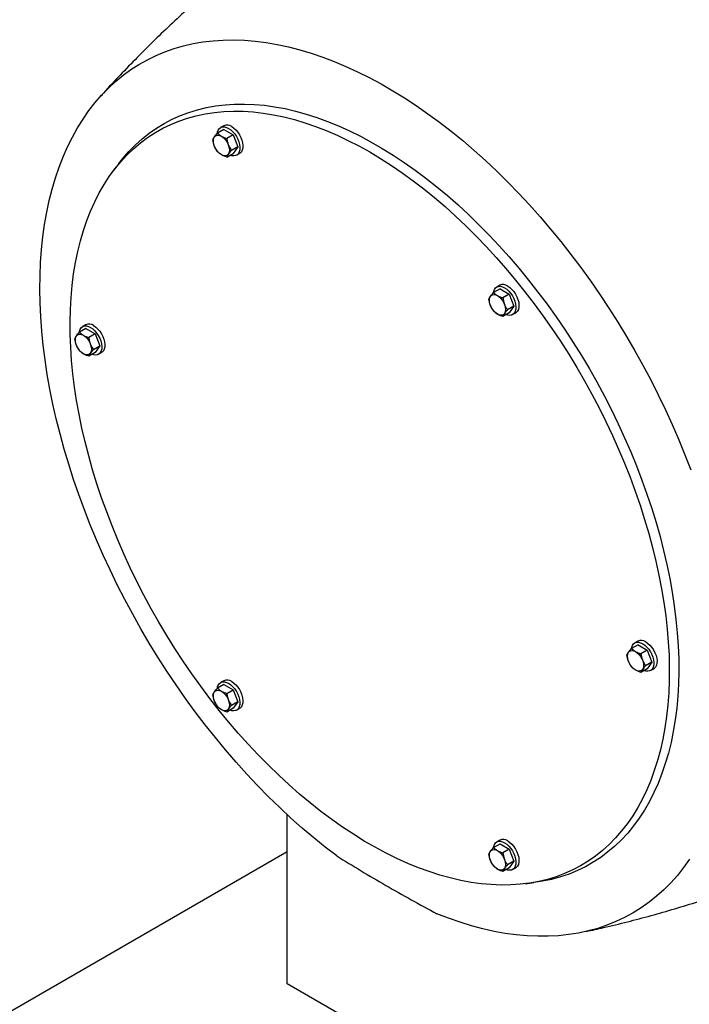
# Model space of a CAD drawing. Units: inches. Extents: x 0.1 to 16.9, y 0.1 to 10.9.
# Drawn here: x 8.5 to 9, y 4.6 to 5.3 of the extents above; entities that cross this region are included whole.
import ezdxf

# ---------------------------------------------------------------- set-up
doc = ezdxf.new("R2010")
doc.units = ezdxf.units.IN
doc.header["$MEASUREMENT"] = 0

msp = doc.modelspace()

# ---------------------------------------------------------------- linework, layer by layer
at = {"color": 7, "linetype": 'Continuous', "lineweight": 25}
for p, q in [((8.65399583, 5.21269774), (8.64945927, 5.21007884)), ((8.65383194, 5.21524239), (8.65165256, 5.21398425)), ((8.65399583, 5.21269774), (8.66055696, 5.20891008)), ((8.66055696, 5.20891008), (8.6560204, 5.20629118)), ((8.66055696, 5.20891008), (8.66383753, 5.20045476)), ((8.66383753, 5.20045476), (8.65930097, 5.19783586)), ((8.66383753, 5.20045476), (8.66055696, 5.1957871)), ((8.6560204, 5.1931682), (8.66055696, 5.1957871)), ((8.66290024, 5.19450059), (8.66507962, 5.19575872)), ((8.57989755, 5.18863624), (8.57631272, 5.18391606)), ((8.84886778, 5.10020056), (8.84433122, 5.09758166)), ((8.84870389, 5.10274521), (8.84652451, 5.10148707)), ((8.84886778, 5.10020056), (8.85542891, 5.0964129)), ((8.85542891, 5.0964129), (8.85089235, 5.093794)), ((8.85542891, 5.0964129), (8.85870948, 5.08795758)), ((8.85870948, 5.08795758), (8.85417292, 5.08533868)), ((8.85870948, 5.08795758), (8.85542891, 5.08328992)), ((8.85542891, 5.08328992), (8.85089235, 5.08067102)), ((8.85777219, 5.08200341), (8.85995157, 5.08326154)), ((8.55655986, 5.07222684), (8.5520233, 5.06960794)), ((8.55639597, 5.07477149), (8.55421658, 5.07351335)), ((8.55655986, 5.07222684), (8.56312099, 5.06843918)), ((8.56312099, 5.06843918), (8.55858443, 5.06582028)), ((8.56312099, 5.06843918), (8.56640156, 5.05998386)), ((8.561865, 5.05736496), (8.56640156, 5.05998386)), ((8.56640156, 5.05998386), (8.56312099, 5.0553162)), ((8.56312099, 5.0553162), (8.55858443, 5.0526973)), ((8.56546426, 5.05402969), (8.56764365, 5.05528782)), ((8.94613986, 4.85161411), (8.94396048, 4.85035598)), ((8.94630375, 4.84906947), (8.94176719, 4.84645057)), ((8.94630375, 4.84906947), (8.95286489, 4.84528181)), ((8.95286489, 4.84528181), (8.94832833, 4.8426629)), ((8.95286489, 4.84528181), (8.95614545, 4.83682649)), ((8.95614545, 4.83682649), (8.95160889, 4.83420759)), ((8.95614545, 4.83682649), (8.95286489, 4.83215883)), ((8.95286489, 4.83215883), (8.94832833, 4.82953993)), ((8.95520816, 4.83087232), (8.95738754, 4.83213045)), ((8.65383194, 4.82364039), (8.65165256, 4.82238226)), ((8.65399583, 4.82109575), (8.64945927, 4.81847685)), ((8.65399583, 4.82109575), (8.66055696, 4.81730809)), ((8.6560204, 4.81468918), (8.66055696, 4.81730809)), ((8.66055696, 4.81730809), (8.66383753, 4.80885277)), ((8.66383753, 4.80885277), (8.65930097, 4.80623387)), ((8.66383753, 4.80885277), (8.66055696, 4.80418511)), ((8.66055696, 4.80418511), (8.6560204, 4.80156621)), ((8.66290024, 4.8028986), (8.66507962, 4.80415673)), ((8.69869387, 4.60985124), (8.69869387, 4.72920526)), ((8.84870389, 4.71114321), (8.84652451, 4.70988508)), ((8.84433122, 4.70597967), (8.84886778, 4.70859857)), ((8.84886778, 4.70859857), (8.85542891, 4.7048109)), ((8.85542891, 4.7048109), (8.85089235, 4.702192)), ((8.85542891, 4.7048109), (8.85870948, 4.69635558)), ((8.16101384, 4.39275895), (8.69869387, 4.70315503)), ((8.85542891, 4.69168793), (8.85089235, 4.68906903)), ((8.85870948, 4.69635558), (8.85417292, 4.69373668)), ((8.85870948, 4.69635558), (8.85542891, 4.69168793)), ((8.85777219, 4.69040141), (8.85995157, 4.69165955)), ((8.86696077, 4.68044431), (8.87284105, 4.68118823)), ((9.39569913, 4.20747867), (8.69869387, 4.60985124))]:
    msp.add_line(p, q, dxfattribs=at)
at = {"color": 7, "linetype": 'Continuous', "lineweight": 25, "flags": 128}
for points in [[(8.73373385, 4.70001274), (8.72554653, 4.70628084), (8.71740911, 4.71283935), (8.70933092, 4.71968074), (8.70132121, 4.72679718), (8.69338917, 4.7341805), (8.6855439, 4.74182224), (8.67779439, 4.74971363), (8.67014953, 4.75784563), (8.66261808, 4.76620892), (8.65520867, 4.7747939), (8.64792981, 4.78359072), (8.64078984, 4.79258932), (8.63379694, 4.80177935), (8.62695914, 4.8111503), (8.62028428, 4.82069141), (8.61378, 4.83039175), (8.60745376, 4.84024018), (8.60131283, 4.85022543), (8.59536423, 4.86033603), (8.5896148, 4.87056041), (8.58407112, 4.88088683), (8.57873955, 4.89130345), (8.5736262, 4.90179833), (8.56873694, 4.91235944), (8.56407737, 4.92297467), (8.55965283, 4.93363184), (8.55546841, 4.94431874), (8.55152888, 4.95502312), (8.54783878, 4.96573269), (8.54440234, 4.97643518), (8.54122349, 4.98711832), (8.53830587, 4.99776986), (8.53565284, 5.00837759), (8.53326744, 5.01892934), (8.5311524, 5.02941302), (8.52931014, 5.03981659), (8.52774278, 5.05012815), (8.52645212, 5.06033585), (8.52543964, 5.07042801), (8.52470649, 5.08039304), (8.52425351, 5.09021952), (8.52408124, 5.09989618), (8.52418985, 5.10941193), (8.52457924, 5.11875586), (8.52524895, 5.12791726), (8.52619822, 5.13688561), (8.52742595, 5.14565064), (8.52893074, 5.15420229), (8.53071087, 5.16253076), (8.53276428, 5.17062651), (8.53508864, 5.17848025), (8.53768127, 5.18608296), (8.5405392, 5.19342595), (8.54365915, 5.20050078), (8.54703755, 5.20729935), (8.55067052, 5.21381385), (8.55455389, 5.22003683), (8.55868322, 5.22596114), (8.56305377, 5.23157999), (8.56766053, 5.23688695), (8.57249822, 5.24187592), (8.57756128, 5.24654118), (8.58284392, 5.25087738), (8.58834007, 5.25487956), (8.59404344, 5.25854313), (8.59994749, 5.26186387), (8.60604544, 5.264838), (8.6123303, 5.26746209), (8.61879487, 5.26973313), (8.62543174, 5.27164853), (8.63223329, 5.27320609), (8.63919173, 5.27440402), (8.64629908, 5.27524094), (8.65354719, 5.27571591), (8.66092775, 5.27582836), (8.66843229, 5.27557818), (8.67605221, 5.27496566), (8.68377878, 5.27399148), (8.69160313, 5.27265678), (8.6995163, 5.27096307), (8.7075092, 5.26891231), (8.71557268, 5.26650685), (8.7236975, 5.26374943), (8.73187432, 5.26064323), (8.74009379, 5.25719181), (8.74834646, 5.25339912), (8.75662289, 5.24926951), (8.76491359, 5.24480772), (8.77320903, 5.24001886), (8.78149973, 5.23490842), (8.78977616, 5.22948227), (8.79802883, 5.22374662), (8.8062483, 5.21770805), (8.81442512, 5.21137349), (8.82254994, 5.20475019), (8.83061342, 5.19784576), (8.83860632, 5.19066811), (8.84651949, 5.18322547), (8.85434384, 5.17552637), (8.86207041, 5.16757964), (8.86969033, 5.15939439), (8.87719487, 5.15098001), (8.88457543, 5.14234614), (8.89182354, 5.13350269), (8.89893089, 5.1244598), (8.90588933, 5.11522783), (8.91269088, 5.10581736), (8.91932775, 5.0962392), (8.92579232, 5.08650432), (8.93207718, 5.07662388), (8.93817513, 5.06660921), (8.94407918, 5.0564718), (8.94978255, 5.04622326), (8.9552787, 5.03587536), (8.96056134, 5.02543995), (8.9656244, 5.014929), (8.97046209, 5.00435456), (8.97506885, 4.99372876), (8.9794394, 4.98306377), (8.98356873, 4.97237184)], [(8.75689176, 5.19675992), (8.76457138, 5.19216551), (8.77224087, 5.18725504), (8.77989012, 5.18203499), (8.78750904, 5.17651225), (8.79508757, 5.17069409), (8.80261573, 5.16458819), (8.81008358, 5.15820261), (8.81748127, 5.15154577), (8.82479905, 5.14462644), (8.83202727, 5.13745375), (8.83915639, 5.13003717), (8.84617701, 5.12238647), (8.85307987, 5.11451175), (8.85985586, 5.10642338), (8.86649605, 5.09813205), (8.87299168, 5.08964869), (8.87933418, 5.08098447), (8.8855152, 5.07215084), (8.89152656, 5.06315944), (8.89736036, 5.05402214), (8.90300888, 5.04475097), (8.90846469, 5.03535818), (8.91372059, 5.02585615), (8.91876964, 5.0162574), (8.92360519, 5.00657461), (8.92822085, 4.99682054), (8.93261055, 4.98700806), (8.93676848, 4.97715011), (8.94068917, 4.96725969), (8.94436745, 4.95734985), (8.94779845, 4.94743365), (8.95097767, 4.93752418), (8.95390091, 4.9276345), (8.9565643, 4.91777766), (8.95896434, 4.90796666), (8.96109786, 4.89821443), (8.96296205, 4.88853385), (8.96455445, 4.87893768), (8.96587296, 4.86943858), (8.96691583, 4.86004907), (8.9676817, 4.85078153), (8.96816956, 4.8416482), (8.96837876, 4.83266112), (8.96830902, 4.82383214), (8.96796043, 4.8151729), (8.96733347, 4.80669483), (8.96642894, 4.79840911), (8.96524806, 4.79032667), (8.96379236, 4.78245817), (8.96206379, 4.77481398), (8.9600646, 4.76740418), (8.95779744, 4.76023856), (8.95526531, 4.75332656), (8.95247154, 4.74667729), (8.94941981, 4.74029953), (8.94611415, 4.7342017), (8.94255892, 4.72839182), (8.93875881, 4.72287757), (8.93471883, 4.71766621), (8.93044431, 4.71276463), (8.92594089, 4.70817928), (8.92121451, 4.70391622), (8.91627139, 4.69998106), (8.91111807, 4.69637899), (8.90576133, 4.69311478), (8.90020825, 4.69019271), (8.89446614, 4.68761666), (8.88854259, 4.68539), (8.88244539, 4.68351569), (8.8761826, 4.68199619), (8.86976247, 4.68083351), (8.86319348, 4.68002917), (8.85648428, 4.67958425), (8.84964373, 4.67949933), (8.84268084, 4.67977451), (8.83560481, 4.68040945), (8.82842496, 4.68140329), (8.82115076, 4.68275473), (8.81379181, 4.68446199), (8.80635781, 4.68652281), (8.79885857, 4.68893448), (8.79130398, 4.69169381), (8.783704, 4.69479718), (8.77606866, 4.69824047), (8.76840802, 4.70201916), (8.7607322, 4.70612825), (8.75305131, 4.71056233), (8.74537549, 4.71531556), (8.73771485, 4.72038165), (8.73007951, 4.72575393), (8.72247953, 4.73142532), (8.71492494, 4.73738833), (8.7074257, 4.7436351), (8.6999917, 4.75015739), (8.69263275, 4.7569466), (8.68535855, 4.76399377), (8.6781787, 4.7712896), (8.67110267, 4.77882449), (8.66413978, 4.78658848), (8.65729923, 4.79457134), (8.65059003, 4.80276253), (8.64402104, 4.81115126), (8.63760091, 4.81972647), (8.63133812, 4.82847683), (8.62524093, 4.83739082), (8.61931737, 4.84645666), (8.61357526, 4.85566242), (8.60802218, 4.86499594), (8.60266544, 4.87444491), (8.59751212, 4.88399687), (8.592569, 4.89363923), (8.58784262, 4.90335926), (8.5833392, 4.91314415), (8.57906468, 4.92298099), (8.5750247, 4.9328568), (8.57122459, 4.94275857), (8.56766936, 4.95267322), (8.5643637, 4.96258769), (8.56131198, 4.9724889), (8.5585182, 4.98236379), (8.55598607, 4.99219933), (8.55371891, 5.00198255), (8.55171973, 5.01170056), (8.54999115, 5.02134052), (8.54853545, 5.03088974), (8.54735457, 5.0403356), (8.54645004, 5.04966566), (8.54582308, 5.05886761), (8.5454745, 5.06792931), (8.54540476, 5.07683881), (8.54561395, 5.08558436), (8.54610181, 5.09415443), (8.54686768, 5.1025377), (8.54791055, 5.11072313), (8.54922906, 5.11869992), (8.55082146, 5.12645755), (8.55268565, 5.13398578), (8.55481917, 5.14127469), (8.55721921, 5.14831467), (8.55988261, 5.15509642), (8.56280584, 5.16161101), (8.56598506, 5.16784983), (8.56941607, 5.17380467), (8.57309434, 5.17946767), (8.57701503, 5.18483136), (8.58117297, 5.18988866), (8.58556266, 5.19463291), (8.59017832, 5.19905784), (8.59501387, 5.20315763), (8.60006292, 5.20692686), (8.60531882, 5.21036057), (8.61077463, 5.21345422), (8.61642315, 5.21620373), (8.62225695, 5.21860548), (8.62826832, 5.22065631), (8.63444933, 5.22235349), (8.64079183, 5.22369481), (8.64728746, 5.22467848), (8.65392765, 5.22530321), (8.66070365, 5.22556817), (8.6676065, 5.22547303), (8.67462712, 5.22501789), (8.68175624, 5.22420337), (8.68898446, 5.22303053), (8.69630224, 5.22150093), (8.70369993, 5.21961658), (8.71116778, 5.21737997), (8.71869594, 5.21479404), (8.72627447, 5.21186221), (8.73389339, 5.20858834), (8.74154264, 5.20497675), (8.74921213, 5.20103221), (8.75689176, 5.19675992)], [(8.57989755, 5.18863624), (8.58267125, 5.19214642), (8.58697952, 5.19708672), (8.59151851, 5.20170828), (8.59628222, 5.20600501), (8.60126438, 5.20997125), (8.6064584, 5.21360176), (8.61185744, 5.21689176), (8.61745438, 5.2198369), (8.62324184, 5.2224333), (8.62921218, 5.22467754), (8.63535753, 5.22656665), (8.64166978, 5.22809816), (8.64814061, 5.22927002), (8.65476148, 5.23008071), (8.66152367, 5.23052914), (8.66841825, 5.23061474), (8.67543612, 5.23033738), (8.68256804, 5.22969743), (8.6898046, 5.22869574), (8.69713625, 5.22733362), (8.70455332, 5.22561288), (8.71204603, 5.22353578), (8.71960449, 5.22110507), (8.72721875, 5.21832394), (8.73487875, 5.21519607), (8.74257439, 5.21172558), (8.75029553, 5.20791705), (8.75803197, 5.20377551), (8.76577352, 5.19930641), (8.77350997, 5.19451564), (8.7812311, 5.18940954), (8.78892675, 5.18399483), (8.79658675, 5.17827865), (8.804201, 5.17226854), (8.81175947, 5.16597244), (8.81925218, 5.15939864), (8.82666925, 5.15255581), (8.8340009, 5.14545299), (8.84123745, 5.13809953), (8.84836937, 5.13050514), (8.85538725, 5.12267983), (8.86228183, 5.11463393), (8.86904401, 5.10637804), (8.87566489, 5.09792305), (8.88213572, 5.08928012), (8.88844797, 5.08046065), (8.89459332, 5.07147627), (8.90056366, 5.06233882), (8.90635112, 5.05306036), (8.91194806, 5.04365313), (8.9173471, 5.03412954), (8.92254112, 5.02450213), (8.92752327, 5.01478362), (8.93228699, 5.00498683), (8.93682597, 4.99512466), (8.94113425, 4.98521013), (8.94520614, 4.97525632), (8.94903626, 4.96527636), (8.95261956, 4.9552834), (8.95595133, 4.94529063), (8.95902716, 4.93531122), (8.961843, 4.92535834), (8.96439513, 4.91544512), (8.96668019, 4.90558463), (8.96869517, 4.89578988), (8.9704374, 4.88607378), (8.97190459, 4.87644915), (8.9730948, 4.86692868), (8.97400647, 4.85752494), (8.97463838, 4.84825032), (8.97498972, 4.83911705), (8.97506001, 4.83013718), (8.97484916, 4.82132256), (8.97435745, 4.81268481), (8.97358554, 4.80423533), (8.97253442, 4.79598525), (8.9712055, 4.78794546), (8.96960053, 4.78012657), (8.96772161, 4.77253888), (8.96557124, 4.7651924), (8.96315225, 4.75809683), (8.96046782, 4.75126152), (8.9575215, 4.74469548), (8.95431717, 4.73840739), (8.95085907, 4.73240552), (8.94715174, 4.72669779), (8.94320009, 4.72129175), (8.93900931, 4.7161945), (8.93458495, 4.71141278), (8.92993283, 4.7069529), (8.9250591, 4.70282073), (8.91997017, 4.69902173), (8.91467277, 4.69556091), (8.90917387, 4.69244283), (8.90348073, 4.6896716), (8.89760086, 4.68725088), (8.89154202, 4.68518386), (8.88531219, 4.68347327), (8.8789196, 4.68212136), (8.87284105, 4.68118823)], [(8.64939851, 5.21005749), (8.64954665, 5.21087014), (8.65004122, 5.21223476), (8.6507973, 5.21331051), (8.65178754, 5.21405852), (8.65297616, 5.21445175), (8.65432021, 5.21447599), (8.6557711, 5.21413036), (8.6572764, 5.21342736)], [(8.6572764, 5.21342736), (8.65878169, 5.21239239), (8.66023259, 5.21106285), (8.66157663, 5.20948681), (8.66276526, 5.20772122), (8.6637555, 5.2058299), (8.66451157, 5.20388121), (8.66500615, 5.20194557), (8.66522135, 5.20009294), (8.6651494, 5.19839029), (8.66479289, 5.19689914), (8.66416473, 5.19567341), (8.6632876, 5.19475738), (8.66219321, 5.19418416), (8.66092111, 5.19397448), (8.65951729, 5.1941359), (8.65835874, 5.1945181)], [(8.65945578, 5.21468549), (8.66096108, 5.21365052), (8.66241197, 5.21232098), (8.66375602, 5.21074494), (8.66494464, 5.20897935), (8.66593488, 5.20708803), (8.66669096, 5.20513934), (8.66718553, 5.2032037), (8.66740073, 5.20135107), (8.66732878, 5.19964842), (8.66697228, 5.19815728), (8.66634411, 5.19693154), (8.66546698, 5.19601551), (8.66507962, 5.19575872)], [(8.64655513, 5.20460019), (8.6466973, 5.20597521), (8.64711668, 5.20711713), (8.64779225, 5.20796869), (8.64869013, 5.20848719), (8.64976529, 5.20864663), (8.65096383, 5.20843902), (8.65222564, 5.20787477), (8.65348744, 5.20698217), (8.65468598, 5.20580598), (8.65576114, 5.20440518), (8.65665902, 5.20285001), (8.65733459, 5.20121846), (8.65775397, 5.19959233), (8.65789614, 5.19805316), (8.65775397, 5.19667815), (8.65733459, 5.19553623), (8.65665902, 5.19468467), (8.65576114, 5.19416617), (8.65468598, 5.19400673), (8.65348744, 5.19421433), (8.65222564, 5.19477859), (8.65096383, 5.19567119), (8.64976529, 5.19684738), (8.64869013, 5.19824818), (8.64779225, 5.19980335), (8.64711668, 5.2014349), (8.6466973, 5.20306103), (8.64655513, 5.20460019)], [(8.84427046, 5.09756031), (8.8444186, 5.09837296), (8.84491317, 5.09973758), (8.84566924, 5.10081333), (8.84665949, 5.10156134), (8.84784811, 5.10195457), (8.84919216, 5.10197881), (8.85064305, 5.10163318), (8.85214835, 5.10093018)], [(8.85214835, 5.10093018), (8.85365364, 5.09989521), (8.85510453, 5.09856567), (8.85644858, 5.09698963), (8.8576372, 5.09522404), (8.85862745, 5.09333272), (8.85938352, 5.09138403), (8.85987809, 5.08944838), (8.86009329, 5.08759576), (8.86002134, 5.0858931), (8.85966484, 5.08440196), (8.85903667, 5.08317623), (8.85815955, 5.0822602), (8.85706516, 5.08168698), (8.85579306, 5.0814773), (8.85438923, 5.08163872), (8.85323069, 5.08202092)], [(8.85432773, 5.10218831), (8.85583303, 5.10115334), (8.85728392, 5.0998238), (8.85862796, 5.09824776), (8.85981659, 5.09648217), (8.86080683, 5.09459085), (8.8615629, 5.09264216), (8.86205748, 5.09070652), (8.86227268, 5.08885389), (8.86220073, 5.08715124), (8.86184423, 5.08566009), (8.86121606, 5.08443436), (8.86033893, 5.08351833), (8.85995157, 5.08326154)], [(8.84142707, 5.09210301), (8.84156925, 5.09347803), (8.84198863, 5.09461995), (8.8426642, 5.09547151), (8.84356208, 5.09599001), (8.84463724, 5.09614945), (8.84583578, 5.09594184), (8.84709758, 5.09537759), (8.84835939, 5.09448499), (8.84955792, 5.0933088), (8.85063309, 5.091908), (8.85153096, 5.09035283), (8.85220653, 5.08872128), (8.85262592, 5.08709515), (8.85276809, 5.08555598), (8.85262592, 5.08418097), (8.85220653, 5.08303905), (8.85153096, 5.08218749), (8.85063309, 5.08166899), (8.84955792, 5.08150954), (8.84835939, 5.08171715), (8.84709758, 5.0822814), (8.84583578, 5.083174), (8.84463724, 5.08435019), (8.84356208, 5.085751), (8.8426642, 5.08730617), (8.84198863, 5.08893772), (8.84156925, 5.09056385), (8.84142707, 5.09210301)], [(8.55196254, 5.06958659), (8.55211068, 5.07039924), (8.55260525, 5.07176386), (8.55336132, 5.07283961), (8.55435157, 5.07358762), (8.55554019, 5.07398085), (8.55688424, 5.07400509), (8.55833513, 5.07365946), (8.55984042, 5.07295646)], [(8.55984042, 5.07295646), (8.56134572, 5.07192148), (8.56279661, 5.07059195), (8.56414066, 5.06901591), (8.56532928, 5.06725032), (8.56631953, 5.065359), (8.5670756, 5.06341031), (8.56757017, 5.06147466), (8.56778537, 5.05962204), (8.56771342, 5.05791938), (8.56735692, 5.05642824), (8.56672875, 5.05520251), (8.56585162, 5.05428648), (8.56475723, 5.05371326), (8.56348514, 5.05350358), (8.56208131, 5.053665), (8.56092277, 5.0540472)], [(8.56201981, 5.07421459), (8.5635251, 5.07317962), (8.564976, 5.07185008), (8.56632004, 5.07027404), (8.56750867, 5.06850845), (8.56849891, 5.06661713), (8.56925498, 5.06466844), (8.56974956, 5.0627328), (8.56996476, 5.06088017), (8.56989281, 5.05917752), (8.5695363, 5.05768637), (8.56890814, 5.05646064), (8.56803101, 5.05554461), (8.56764365, 5.05528782)], [(8.55478966, 5.06740387), (8.55605147, 5.06651127), (8.55725, 5.06533508), (8.55832517, 5.06393428), (8.55922304, 5.06237911), (8.55989861, 5.06074755), (8.560318, 5.05912143), (8.56046017, 5.05758226), (8.560318, 5.05620725), (8.55989861, 5.05506533), (8.55922304, 5.05421377), (8.55832517, 5.05369527), (8.55725, 5.05353582), (8.55605147, 5.05374343), (8.55478966, 5.05430768), (8.55352785, 5.05520028), (8.55232932, 5.05637647), (8.55125416, 5.05777728), (8.55035628, 5.05933245), (8.54968071, 5.060964), (8.54926132, 5.06259013), (8.54911915, 5.06412929), (8.54926132, 5.06550431), (8.54968071, 5.06664623), (8.55035628, 5.06749779), (8.55125416, 5.06801629), (8.55232932, 5.06817573), (8.55352785, 5.06796812), (8.55478966, 5.06740387)], [(8.94170643, 4.84642922), (8.94185457, 4.84724187), (8.94234915, 4.84860648), (8.94310522, 4.84968224), (8.94409546, 4.85043025), (8.94528409, 4.85082348), (8.94662813, 4.85084772), (8.94807902, 4.85050209), (8.94958432, 4.84979908)], [(8.94958432, 4.84979908), (8.95108962, 4.84876411), (8.95254051, 4.84743458), (8.95388455, 4.84585854), (8.95507318, 4.84409295), (8.95606342, 4.84220163), (8.95681949, 4.84025293), (8.95731407, 4.83831729), (8.95752927, 4.83646466), (8.95745732, 4.83476201), (8.95710082, 4.83327087), (8.95647265, 4.83204513), (8.95559552, 4.8311291), (8.95450113, 4.83055589), (8.95322903, 4.8303462), (8.95182521, 4.83050763), (8.95066666, 4.83088982)], [(8.9517637, 4.85105722), (8.953269, 4.85002224), (8.95471989, 4.84869271), (8.95606394, 4.84711667), (8.95725256, 4.84535108), (8.95824281, 4.84345976), (8.95899888, 4.84151106), (8.95949345, 4.83957542), (8.95970865, 4.8377228), (8.9596367, 4.83602014), (8.9592802, 4.834529), (8.95865203, 4.83330326), (8.9577749, 4.83238723), (8.95738754, 4.83213045)], [(8.94453356, 4.8442465), (8.94579536, 4.8433539), (8.9469939, 4.84217771), (8.94806906, 4.84077691), (8.94896694, 4.83922174), (8.94964251, 4.83759018), (8.95006189, 4.83596405), (8.95020407, 4.83442489), (8.95006189, 4.83304987), (8.94964251, 4.83190796), (8.94896694, 4.8310564), (8.94806906, 4.83053789), (8.9469939, 4.83037845), (8.94579536, 4.83058606), (8.94453356, 4.83115031), (8.94327175, 4.83204291), (8.94207321, 4.8332191), (8.94099805, 4.8346199), (8.94010017, 4.83617507), (8.9394246, 4.83780663), (8.93900522, 4.83943276), (8.93886305, 4.84097192), (8.93900522, 4.84234693), (8.9394246, 4.84348885), (8.94010017, 4.84434041), (8.94099805, 4.84485891), (8.94207321, 4.84501836), (8.94327175, 4.84481075), (8.94453356, 4.8442465)], [(8.64939851, 4.8184555), (8.64954665, 4.81926815), (8.65004122, 4.82063276), (8.6507973, 4.82170852), (8.65178754, 4.82245653), (8.65297616, 4.82284976), (8.65432021, 4.822874), (8.6557711, 4.82252837), (8.6572764, 4.82182536)], [(8.6572764, 4.82182536), (8.65878169, 4.82079039), (8.66023259, 4.81946086), (8.66157663, 4.81788481), (8.66276526, 4.81611923), (8.6637555, 4.81422791), (8.66451157, 4.81227921), (8.66500615, 4.81034357), (8.66522135, 4.80849094), (8.6651494, 4.80678829), (8.66479289, 4.80529715), (8.66416473, 4.80407141), (8.6632876, 4.80315538), (8.66219321, 4.80258217), (8.66092111, 4.80237248), (8.65951729, 4.80253391), (8.65835874, 4.8029161)], [(8.65945578, 4.8230835), (8.66096108, 4.82204852), (8.66241197, 4.82071899), (8.66375602, 4.81914295), (8.66494464, 4.81737736), (8.66593488, 4.81548604), (8.66669096, 4.81353734), (8.66718553, 4.8116017), (8.66740073, 4.80974908), (8.66732878, 4.80804642), (8.66697228, 4.80655528), (8.66634411, 4.80532954), (8.66546698, 4.80441351), (8.66507962, 4.80415673)], [(8.64655513, 4.8129982), (8.6466973, 4.81437321), (8.64711668, 4.81551513), (8.64779225, 4.81636669), (8.64869013, 4.81688519), (8.64976529, 4.81704464), (8.65096383, 4.81683703), (8.65222564, 4.81627278), (8.65348744, 4.81538018), (8.65468598, 4.81420399), (8.65576114, 4.81280319), (8.65665902, 4.81124802), (8.65733459, 4.80961646), (8.65775397, 4.80799033), (8.65789614, 4.80645117), (8.65775397, 4.80507615), (8.65733459, 4.80393424), (8.65665902, 4.80308268), (8.65576114, 4.80256417), (8.65468598, 4.80240473), (8.65348744, 4.80261234), (8.65222564, 4.80317659), (8.65096383, 4.80406919), (8.64976529, 4.80524538), (8.64869013, 4.80664618), (8.64779225, 4.80820135), (8.64711668, 4.80983291), (8.6466973, 4.81145904), (8.64655513, 4.8129982)], [(8.84142707, 4.70050102), (8.84156925, 4.70187603), (8.84198863, 4.70301795), (8.8426642, 4.70386951), (8.84356208, 4.70438801), (8.84463724, 4.70454746), (8.84583578, 4.70433985), (8.84709758, 4.7037756), (8.84835939, 4.702883), (8.84955792, 4.70170681), (8.85063309, 4.70030601), (8.85153096, 4.69875084), (8.85220653, 4.69711928), (8.85262592, 4.69549315), (8.85276809, 4.69395399), (8.85262592, 4.69257897), (8.85220653, 4.69143706), (8.85153096, 4.6905855), (8.85063309, 4.69006699), (8.84955792, 4.68990755), (8.84835939, 4.69011516), (8.84709758, 4.69067941), (8.84583578, 4.69157201), (8.84463724, 4.6927482), (8.84356208, 4.694149), (8.8426642, 4.69570417), (8.84198863, 4.69733573), (8.84156925, 4.69896186), (8.84142707, 4.70050102)], [(8.84427046, 4.70595831), (8.8444186, 4.70677097), (8.84491317, 4.70813558), (8.84566924, 4.70921134), (8.84665949, 4.70995935), (8.84784811, 4.71035258), (8.84919216, 4.71037682), (8.85064305, 4.71003119), (8.85214835, 4.70932818)], [(8.85214835, 4.70932818), (8.85365364, 4.70829321), (8.85510453, 4.70696368), (8.85644858, 4.70538763), (8.8576372, 4.70362205), (8.85862745, 4.70173073), (8.85938352, 4.69978203), (8.85987809, 4.69784639), (8.86009329, 4.69599376), (8.86002134, 4.69429111), (8.85966484, 4.69279997), (8.85903667, 4.69157423), (8.85815955, 4.6906582), (8.85706516, 4.69008499), (8.85579306, 4.6898753), (8.85438923, 4.69003673), (8.85323069, 4.69041892)], [(8.85432773, 4.71058631), (8.85583303, 4.70955134), (8.85728392, 4.70822181), (8.85862796, 4.70664577), (8.85981659, 4.70488018), (8.86080683, 4.70298886), (8.8615629, 4.70104016), (8.86205748, 4.69910452), (8.86227268, 4.69725189), (8.86220073, 4.69554924), (8.86184423, 4.6940581), (8.86121606, 4.69283236), (8.86033893, 4.69191633), (8.85995157, 4.69165955)], [(8.98265421, 4.69770963), (8.97846979, 4.69185396), (8.97404525, 4.68630525), (8.96938568, 4.68106985), (8.96449642, 4.67615376), (8.95938307, 4.67156262), (8.9540515, 4.6673017), (8.94850782, 4.66337588), (8.94275839, 4.65978966), (8.93680979, 4.65654715), (8.93066886, 4.65365208), (8.92434262, 4.65110776), (8.91783834, 4.6489171), (8.91116348, 4.64708263), (8.90432568, 4.64560644), (8.89733278, 4.64449023), (8.89019281, 4.64373527), (8.88291395, 4.64334244), (8.87550454, 4.64331218), (8.86797309, 4.64364452), (8.86032823, 4.64433909), (8.85257872, 4.64539509), (8.84473345, 4.64681131), (8.83680141, 4.64858613), (8.8287917, 4.6507175), (8.82071351, 4.65320299), (8.81257609, 4.65603975), (8.80438877, 4.65922452)]]:
    msp.add_lwpolyline(points, dxfattribs=at)
at = {"color": 7, "linetype": 'Continuous', "lineweight": 25}
for centre in [(8.65617059, 5.21018458), (8.85104254, 5.09768739), (8.55873462, 5.06971367), (8.94847851, 4.8465563), (8.65617059, 4.81858258), (8.85104254, 4.7060854)]:
    msp.add_arc(centre, 0.00557232, 53.87450802, 114.81503355, dxfattribs=at)
for points, knots in [([(8.78722364, 5.41162904), (8.78230477, 5.40883859), (8.77226668, 5.40314405), (8.75733339, 5.3941606), (8.7423776, 5.38478175), (8.72762258, 5.37510067), (8.71307229, 5.36513162), (8.6987364, 5.35487857), (8.68462284, 5.34434864), (8.67073985, 5.33354847), (8.65709539, 5.32248524), (8.64369725, 5.31116641), (8.63055331, 5.29959967), (8.61767047, 5.28779363), (8.6050585, 5.27575502), (8.59271582, 5.26349943), (8.58068235, 5.25101119), (8.57211957, 5.24188533), (8.56765453, 5.23686109), (8.56701224, 5.23613836)], [0, 0, 0, 0, 0.059774079, 0.121982825, 0.184188529, 0.24638491, 0.308565959, 0.370725575, 0.432857525, 0.494955413, 0.557012632, 0.619022333, 0.680977376, 0.742870285, 0.804693203, 0.866437842, 0.928095425, 0.989656633, 1, 1, 1, 1]), ([(8.6461787, 5.20541118), (8.64631782, 5.20573211), (8.64659907, 5.20638092), (8.64755242, 5.20787531), (8.64872092, 5.20922562), (8.64945927, 5.21007884)], [0, 0, 0, 0, 0.264873635, 0.535491448, 1, 1, 1, 1]), ([(8.64945927, 5.19695586), (8.64902924, 5.19760535), (8.64815987, 5.1989184), (8.64688021, 5.20170188), (8.64645033, 5.20397491), (8.6461787, 5.20541118)], [0, 0, 0, 0, 0.264873635, 0.535491448, 1, 1, 1, 1]), ([(8.64945927, 5.21007884), (8.64988296, 5.20966631), (8.65073952, 5.20883231), (8.65280937, 5.20744904), (8.65477707, 5.20673951), (8.6560204, 5.20629118)], [0, 0, 0, 0, 0.264873635, 0.535491448, 1, 1, 1, 1]), ([(8.6560204, 5.20629118), (8.65615952, 5.20547376), (8.65644077, 5.20382119), (8.65739412, 5.20084933), (8.65856262, 5.1990027), (8.65930097, 5.19783586)], [0, 0, 0, 0, 0.264873635, 0.535491448, 1, 1, 1, 1]), ([(8.6560204, 5.1931682), (8.65530581, 5.19341279), (8.65386112, 5.19390728), (8.65146495, 5.19510218), (8.65023589, 5.1962381), (8.64945927, 5.19695586)], [0, 0, 0, 0, 0.264873635, 0.535491448, 1, 1, 1, 1]), ([(8.65930097, 5.19783586), (8.65887094, 5.197347), (8.65800157, 5.19635867), (8.65672191, 5.1946759), (8.65629203, 5.19375199), (8.6560204, 5.1931682)], [0, 0, 0, 0, 0.264873635, 0.535491448, 1, 1, 1, 1]), ([(8.84105065, 5.092914), (8.84118977, 5.09323493), (8.84147102, 5.09388374), (8.84242437, 5.09537813), (8.84359287, 5.09672844), (8.84433122, 5.09758166)], [0, 0, 0, 0, 0.264873635, 0.535491448, 1, 1, 1, 1]), ([(8.84433122, 5.08445868), (8.84390119, 5.08510817), (8.84303182, 5.08642122), (8.84175215, 5.0892047), (8.84132228, 5.09147773), (8.84105065, 5.092914)], [0, 0, 0, 0, 0.264873635, 0.535491448, 1, 1, 1, 1]), ([(8.84433122, 5.09758166), (8.84475491, 5.09716913), (8.84561147, 5.09633513), (8.84768132, 5.09495185), (8.84964901, 5.09424233), (8.85089235, 5.093794)], [0, 0, 0, 0, 0.264873635, 0.535491448, 1, 1, 1, 1]), ([(8.85089235, 5.093794), (8.85103147, 5.09297658), (8.85131272, 5.09132401), (8.85226607, 5.08835215), (8.85343457, 5.08650552), (8.85417292, 5.08533868)], [0, 0, 0, 0, 0.264873635, 0.535491448, 1, 1, 1, 1]), ([(8.85089235, 5.08067102), (8.85017775, 5.08091561), (8.84873306, 5.08141009), (8.8463369, 5.08260499), (8.84510783, 5.08374092), (8.84433122, 5.08445868)], [0, 0, 0, 0, 0.2648736352, 0.5354914481, 1, 1, 1, 1]), ([(8.85417292, 5.08533868), (8.85374289, 5.08484982), (8.85287352, 5.08386149), (8.85159385, 5.08217872), (8.85116398, 5.08125481), (8.85089235, 5.08067102)], [0, 0, 0, 0, 0.264873635, 0.535491448, 1, 1, 1, 1]), ([(8.54874273, 5.06494028), (8.54888185, 5.06526121), (8.5491631, 5.06591002), (8.55011644, 5.06740441), (8.55128495, 5.06875472), (8.5520233, 5.06960794)], [0, 0, 0, 0, 0.264873635, 0.535491448, 1, 1, 1, 1]), ([(8.5520233, 5.05648496), (8.55159327, 5.05713445), (8.55072389, 5.0584475), (8.54944423, 5.06123098), (8.54901436, 5.06350401), (8.54874273, 5.06494028)], [0, 0, 0, 0, 0.264873635, 0.535491448, 1, 1, 1, 1]), ([(8.5520233, 5.06960794), (8.55244698, 5.06919541), (8.55330355, 5.06836141), (8.5553734, 5.06697813), (8.55734109, 5.06626861), (8.55858443, 5.06582028)], [0, 0, 0, 0, 0.264873635, 0.535491448, 1, 1, 1, 1]), ([(8.55858443, 5.06582028), (8.55872355, 5.06500286), (8.5590048, 5.06335029), (8.55995814, 5.06037843), (8.56112665, 5.0585318), (8.561865, 5.05736496)], [0, 0, 0, 0, 0.264873635, 0.535491448, 1, 1, 1, 1]), ([(8.55858443, 5.0526973), (8.55786983, 5.05294189), (8.55642514, 5.05343637), (8.55402898, 5.05463127), (8.55279991, 5.0557672), (8.5520233, 5.05648496)], [0, 0, 0, 0, 0.264873635, 0.535491448, 1, 1, 1, 1]), ([(8.561865, 5.05736496), (8.56143497, 5.0568761), (8.56056559, 5.05588777), (8.55928593, 5.054205), (8.55885606, 5.05328109), (8.55858443, 5.0526973)], [0, 0, 0, 0, 0.2648736352, 0.5354914481, 1, 1, 1, 1]), ([(8.93848663, 4.84178291), (8.93862574, 4.84210383), (8.93890699, 4.84275264), (8.93986034, 4.84424704), (8.94102884, 4.84559734), (8.94176719, 4.84645057)], [0, 0, 0, 0, 0.264873635, 0.535491448, 1, 1, 1, 1]), ([(8.94176719, 4.84645057), (8.94219088, 4.84603804), (8.94304744, 4.84520404), (8.94511729, 4.84382076), (8.94708499, 4.84311124), (8.94832833, 4.8426629)], [0, 0, 0, 0, 0.264873635, 0.535491448, 1, 1, 1, 1]), ([(8.94832833, 4.8426629), (8.94846744, 4.84184548), (8.94874869, 4.84019291), (8.94970204, 4.83722105), (8.95087054, 4.83537442), (8.95160889, 4.83420759)], [0, 0, 0, 0, 0.264873635, 0.535491448, 1, 1, 1, 1]), ([(8.94176719, 4.83332759), (8.94133717, 4.83397707), (8.94046779, 4.83529012), (8.93918813, 4.83807361), (8.93875825, 4.84034664), (8.93848663, 4.84178291)], [0, 0, 0, 0, 0.264873635, 0.535491448, 1, 1, 1, 1]), ([(8.94832833, 4.82953993), (8.94761373, 4.82978452), (8.94616904, 4.830279), (8.94377287, 4.8314739), (8.94254381, 4.83260983), (8.94176719, 4.83332759)], [0, 0, 0, 0, 0.264873635, 0.535491448, 1, 1, 1, 1]), ([(8.95160889, 4.83420759), (8.95117887, 4.83371872), (8.95030949, 4.8327304), (8.94902983, 4.83104762), (8.94859995, 4.83012372), (8.94832833, 4.82953993)], [0, 0, 0, 0, 0.264873635, 0.535491448, 1, 1, 1, 1]), ([(8.6461787, 4.81380919), (8.64631782, 4.81413011), (8.64659907, 4.81477892), (8.64755242, 4.81627332), (8.64872092, 4.81762362), (8.64945927, 4.81847685)], [0, 0, 0, 0, 0.264873635, 0.535491448, 1, 1, 1, 1]), ([(8.64945927, 4.81847685), (8.64988296, 4.81806432), (8.65073952, 4.81723032), (8.65280937, 4.81584704), (8.65477707, 4.81513752), (8.6560204, 4.81468918)], [0, 0, 0, 0, 0.2648736352, 0.5354914481, 1, 1, 1, 1]), ([(8.64945927, 4.80535387), (8.64902924, 4.80600335), (8.64815987, 4.8073164), (8.64688021, 4.81009989), (8.64645033, 4.81237292), (8.6461787, 4.81380919)], [0, 0, 0, 0, 0.264873635, 0.535491448, 1, 1, 1, 1]), ([(8.6560204, 4.81468918), (8.65615952, 4.81387176), (8.65644077, 4.81221919), (8.65739412, 4.80924733), (8.65856262, 4.8074007), (8.65930097, 4.80623387)], [0, 0, 0, 0, 0.264873635, 0.535491448, 1, 1, 1, 1]), ([(8.6560204, 4.80156621), (8.65530581, 4.8018108), (8.65386112, 4.80230528), (8.65146495, 4.80350018), (8.65023589, 4.80463611), (8.64945927, 4.80535387)], [0, 0, 0, 0, 0.264873635, 0.535491448, 1, 1, 1, 1]), ([(8.65930097, 4.80623387), (8.65887094, 4.805745), (8.65800157, 4.80475668), (8.65672191, 4.8030739), (8.65629203, 4.80215), (8.6560204, 4.80156621)], [0, 0, 0, 0, 0.264873635, 0.535491448, 1, 1, 1, 1]), ([(8.90967773, 4.6467467), (8.91378162, 4.64764064), (8.92350219, 4.64975803), (8.93878845, 4.65350429), (8.95554314, 4.65792402), (8.97225043, 4.66270601), (8.98890081, 4.66783356), (9.00548231, 4.6733089), (9.02198398, 4.67912878), (9.03839493, 4.68529101), (9.05470451, 4.69179271), (9.07090235, 4.6986308), (9.08697818, 4.70580203), (9.10292234, 4.71330219), (9.11872382, 4.72112941), (9.13437765, 4.72927176), (9.1498571, 4.73775353), (9.16160482, 4.74441416), (9.1681296, 4.74834604), (9.16961398, 4.74924054)], [0, 0, 0, 0, 0.045242147, 0.107161654, 0.169189722, 0.231316328, 0.293532055, 0.355828035, 0.418195888, 0.48062767, 0.543115824, 0.605653133, 0.668232671, 0.730847765, 0.79349195, 0.856158936, 0.91884256, 0.981536762, 1, 1, 1, 1]), ([(8.84105065, 4.70131201), (8.84118977, 4.70163293), (8.84147102, 4.70228174), (8.84242437, 4.70377614), (8.84359287, 4.70512644), (8.84433122, 4.70597967)], [0, 0, 0, 0, 0.264873635, 0.535491448, 1, 1, 1, 1]), ([(8.84433122, 4.70597967), (8.84475491, 4.70556714), (8.84561147, 4.70473314), (8.84768132, 4.70334986), (8.84964901, 4.70264033), (8.85089235, 4.702192)], [0, 0, 0, 0, 0.264873635, 0.535491448, 1, 1, 1, 1]), ([(8.73373385, 4.70001274), (8.7394158, 4.69650238), (8.75078206, 4.68948022), (8.76830194, 4.67919829), (8.78612022, 4.66907988), (8.79829844, 4.66251008), (8.80438877, 4.65922452)], [0, 0, 0, 0, 0.249948352, 0.5, 0.749949436, 1, 1, 1, 1]), ([(8.84433122, 4.69285669), (8.84390119, 4.69350617), (8.84303182, 4.69481922), (8.84175215, 4.69760271), (8.84132228, 4.69987574), (8.84105065, 4.70131201)], [0, 0, 0, 0, 0.264873635, 0.535491448, 1, 1, 1, 1]), ([(8.85089235, 4.702192), (8.85103147, 4.70137458), (8.85131272, 4.69972201), (8.85226607, 4.69675015), (8.85343457, 4.69490352), (8.85417292, 4.69373668)], [0, 0, 0, 0, 0.264873635, 0.535491448, 1, 1, 1, 1]), ([(8.85089235, 4.68906903), (8.85017775, 4.68931362), (8.84873306, 4.6898081), (8.8463369, 4.691003), (8.84510783, 4.69213892), (8.84433122, 4.69285669)], [0, 0, 0, 0, 0.264873635, 0.535491448, 1, 1, 1, 1]), ([(8.85417292, 4.69373668), (8.85374289, 4.69324782), (8.85287352, 4.69225949), (8.85159385, 4.69057672), (8.85116398, 4.68965282), (8.85089235, 4.68906903)], [0, 0, 0, 0, 0.264873635, 0.535491448, 1, 1, 1, 1])]:
    msp.add_open_spline(points, degree=3, knots=knots, dxfattribs=at)

doc.saveas('drawing.dxf')
